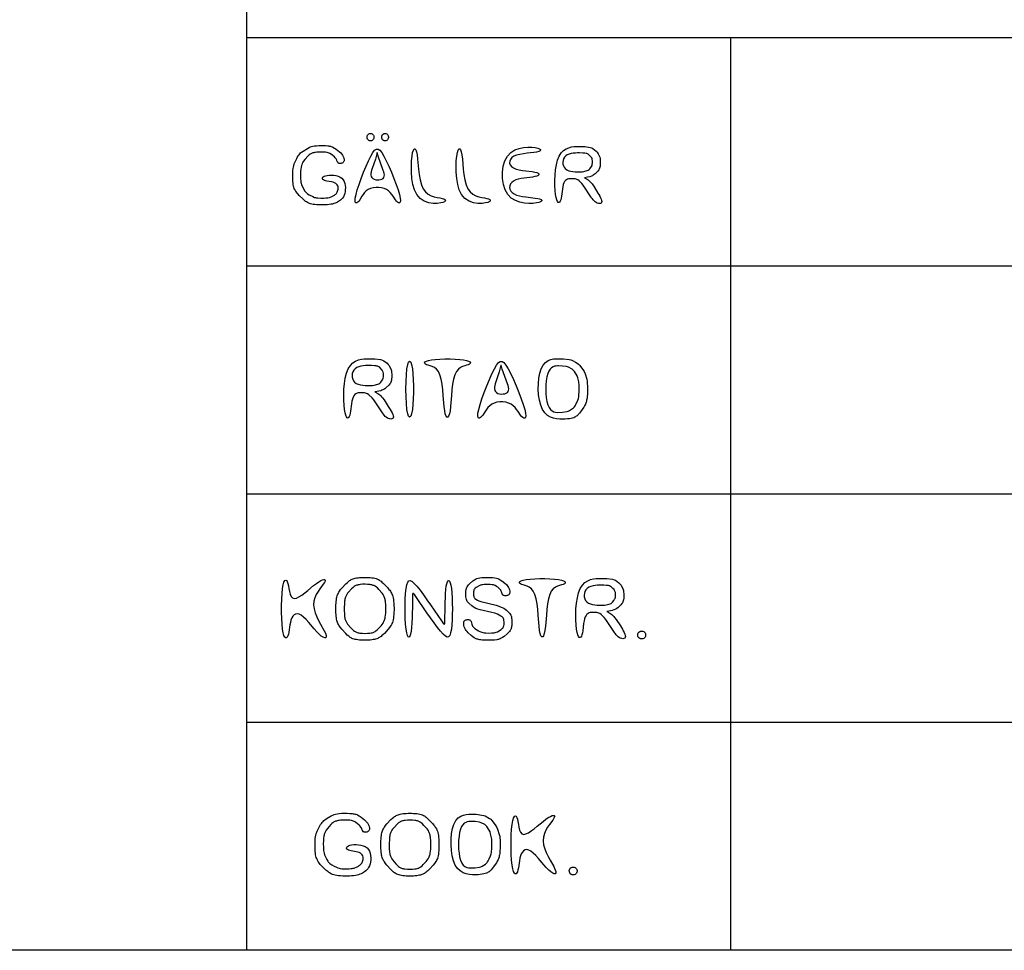
# Model space of a CAD drawing. Extents: x -86 to 736, y -472 to 102.
# Drawn here: x 353 to 389, y -472 to -437 of the extents above; entities that cross this region are included whole.
import ezdxf

# ---------------------------------------------------------------- set-up
doc = ezdxf.new("R2010")
doc.units = 0
doc.header["$LTSCALE"] = 50

msp = doc.modelspace()

# ---------------------------------------------------------------- linework, layer by layer
for points in [[(361.171, -403.858), (361.171, -471.858)], [(470.371, -437.858), (361.171, -437.858)], [(379.217, -437.858), (379.217, -471.858)], [(470.371, -446.358), (361.171, -446.358)], [(470.371, -454.858), (361.171, -454.858)], [(361.171, -463.358), (735.572, -463.358)], [(735.572, -471.858), (-85.59, -471.858)]]:
    msp.add_lwpolyline(points)
for points in [[(365.862, -441.678), (365.831, -441.69), (365.798, -441.694), (365.764, -441.69), (365.733, -441.678), (365.707, -441.657), (365.689, -441.628), (365.677, -441.594), (365.674, -441.556), (365.677, -441.519), (365.689, -441.485), (365.707, -441.456), (365.733, -441.435), (365.764, -441.423), (365.798, -441.419), (365.831, -441.423), (365.862, -441.435), (365.888, -441.456), (365.905, -441.481), (365.916, -441.509), (365.921, -441.54), (365.921, -441.573), (365.916, -441.604), (365.905, -441.632), (365.888, -441.657)], [(366.404, -441.678), (366.374, -441.69), (366.34, -441.694), (366.307, -441.69), (366.276, -441.678), (366.25, -441.657), (366.232, -441.628), (366.22, -441.594), (366.217, -441.556), (366.22, -441.519), (366.232, -441.485), (366.25, -441.456), (366.276, -441.435), (366.307, -441.423), (366.34, -441.419), (366.374, -441.423), (366.404, -441.435), (366.43, -441.456), (366.447, -441.481), (366.458, -441.509), (366.463, -441.54), (366.463, -441.573), (366.458, -441.604), (366.447, -441.632), (366.43, -441.657)], [(364.813, -443.721), (364.786, -443.778), (364.755, -443.826), (364.721, -443.867), (364.684, -443.901), (364.645, -443.93), (364.605, -443.955), (364.564, -443.978), (364.522, -443.999), (364.477, -444.017), (364.429, -444.033), (364.376, -444.047), (364.319, -444.058), (364.254, -444.067), (364.184, -444.074), (364.108, -444.079), (364.029, -444.081), (363.949, -444.081), (363.871, -444.079), (363.796, -444.075), (363.727, -444.069), (363.666, -444.061), (363.611, -444.051), (363.562, -444.039), (363.519, -444.024), (363.479, -444.008), (363.443, -443.99), (363.409, -443.969), (363.376, -443.947), (363.344, -443.922), (363.284, -443.87), (363.139, -443.727), (363.084, -443.668), (363.058, -443.638), (363.034, -443.606), (363.011, -443.573), (362.991, -443.539), (362.972, -443.503), (362.956, -443.464), (362.941, -443.423), (362.929, -443.377), (362.919, -443.327), (362.911, -443.273), (362.904, -443.213), (362.9, -443.149), (362.896, -443.018), (362.898, -442.894), (362.904, -442.796), (362.911, -442.725), (362.922, -442.667), (362.934, -442.617), (362.958, -442.549), (363.049, -442.351), (363.082, -442.288), (363.106, -442.248), (363.133, -442.21), (363.162, -442.175), (363.194, -442.143), (363.228, -442.112), (363.283, -442.071), (363.443, -441.974), (363.505, -441.941), (363.549, -441.921), (363.595, -441.905), (363.648, -441.891), (363.71, -441.881), (363.786, -441.873), (363.876, -441.869), (364.026, -441.868), (364.122, -441.871), (364.206, -441.878), (364.242, -441.883), (364.275, -441.889), (364.306, -441.896), (364.335, -441.905), (364.364, -441.916), (364.393, -441.93), (364.454, -441.963), (364.518, -442.004), (364.582, -442.05), (364.64, -442.098), (364.689, -442.144), (364.727, -442.188), (364.756, -442.231), (364.779, -442.275), (364.798, -442.321), (364.806, -442.345), (364.811, -442.369), (364.815, -442.393), (364.816, -442.416), (364.814, -442.438), (364.807, -442.459), (364.797, -442.478), (364.782, -442.494), (364.763, -442.508), (364.742, -442.52), (364.718, -442.529), (364.695, -442.535), (364.671, -442.539), (364.649, -442.538), (364.629, -442.535), (364.612, -442.528), (364.598, -442.518), (364.586, -442.506), (364.577, -442.492), (364.561, -442.459), (364.54, -442.408), (364.515, -442.362), (364.486, -442.321), (364.453, -442.286), (364.338, -442.196), (364.283, -442.161), (364.253, -442.147), (364.219, -442.135), (364.177, -442.125), (364.123, -442.118), (364.053, -442.113), (363.969, -442.111), (363.879, -442.112), (363.792, -442.117), (363.751, -442.121), (363.714, -442.127), (363.68, -442.134), (363.65, -442.142), (363.621, -442.151), (363.595, -442.162), (363.572, -442.173), (363.549, -442.186), (363.508, -442.216), (363.471, -442.25), (363.353, -442.385), (363.306, -442.446), (363.278, -442.489), (363.253, -442.535), (363.232, -442.586), (363.224, -442.613), (363.209, -442.676), (363.199, -442.751), (363.193, -442.839), (363.19, -442.981), (363.193, -443.11), (363.198, -443.178), (363.205, -443.231), (363.214, -443.275), (363.231, -443.33), (363.308, -443.492), (363.343, -443.552), (363.374, -443.593), (363.409, -443.63), (363.448, -443.662), (363.506, -443.699), (363.647, -443.772), (363.712, -443.798), (363.748, -443.808), (363.789, -443.816), (363.84, -443.822), (363.94, -443.827), (364.058, -443.827), (364.138, -443.822), (364.21, -443.812), (364.274, -443.798), (364.331, -443.78), (364.383, -443.757), (364.434, -443.729), (364.458, -443.713), (364.481, -443.695), (364.504, -443.675), (364.524, -443.653), (364.543, -443.627), (364.559, -443.599), (364.572, -443.566), (364.583, -443.531), (364.589, -443.492), (364.591, -443.452), (364.587, -443.412), (364.577, -443.373), (364.559, -443.337), (364.534, -443.304), (364.499, -443.276), (364.455, -443.254), (364.403, -443.237), (364.347, -443.224), (364.173, -443.193), (364.121, -443.181), (364.077, -443.167), (364.043, -443.149), (364.019, -443.129), (364.006, -443.106), (364.004, -443.082), (364.014, -443.058), (364.037, -443.035), (364.073, -443.014), (364.123, -442.996), (364.186, -442.983), (364.26, -442.974), (364.341, -442.971), (364.426, -442.976), (364.51, -442.988), (364.591, -443.01), (364.665, -443.043), (364.728, -443.086), (364.778, -443.142), (364.815, -443.207), (364.84, -443.279), (364.855, -443.356), (364.861, -443.435), (364.858, -443.512), (364.849, -443.586), (364.835, -443.654)], [(371.854, -444.022), (371.702, -444.026), (371.535, -444.013), (371.363, -443.979), (371.197, -443.918), (371.044, -443.824), (370.915, -443.692), (370.816, -443.518), (370.751, -443.314), (370.717, -443.09), (370.717, -442.861), (370.748, -442.638), (370.811, -442.433), (370.906, -442.26), (371.031, -442.127), (371.179, -442.033), (371.341, -441.972), (371.507, -441.938), (371.669, -441.926), (371.817, -441.93), (371.942, -441.944), (372.037, -441.965), (372.102, -441.989), (372.136, -442.016), (372.141, -442.043), (372.118, -442.07), (372.067, -442.094), (371.989, -442.114), (371.887, -442.13), (371.634, -442.157), (371.498, -442.174), (371.366, -442.196), (371.245, -442.226), (371.143, -442.266), (371.065, -442.319), (371.013, -442.382), (370.986, -442.45), (370.985, -442.52), (371.008, -442.588), (371.056, -442.651), (371.129, -442.703), (371.225, -442.744), (371.338, -442.774), (371.462, -442.796), (371.589, -442.812), (371.825, -442.839), (371.921, -442.855), (371.994, -442.876), (372.042, -442.9), (372.067, -442.927), (372.067, -442.954), (372.042, -442.981), (371.994, -443.005), (371.921, -443.025), (371.838, -443.04), (371.525, -443.078), (371.414, -443.095), (371.308, -443.118), (371.212, -443.149), (371.129, -443.189), (371.064, -443.24), (371.018, -443.299), (370.991, -443.363), (370.983, -443.431), (370.995, -443.499), (371.027, -443.564), (371.079, -443.623), (371.151, -443.673), (371.243, -443.713), (371.35, -443.744), (371.468, -443.767), (371.591, -443.784), (371.939, -443.823), (372.031, -443.837), (372.103, -443.855), (372.154, -443.875), (372.183, -443.898), (372.19, -443.922), (372.174, -443.946), (372.135, -443.968), (372.072, -443.989), (371.984, -444.007)], [(374.415, -443.988), (374.397, -444.013), (374.369, -444.027), (374.334, -444.031), (374.294, -444.027), (374.252, -444.014), (374.21, -443.993), (374.17, -443.966), (374.134, -443.933), (374.1, -443.896), (374.068, -443.856), (374.038, -443.815), (373.727, -443.341), (373.671, -443.276), (373.577, -443.186), (373.529, -443.15), (373.424, -443.113), (373.372, -443.105), (373.256, -443.103), (373.22, -443.104), (373.181, -443.11), (373.142, -443.121), (373.103, -443.14), (373.066, -443.168), (373.032, -443.207), (373.003, -443.259), (372.981, -443.325), (372.963, -443.403), (372.949, -443.487), (372.916, -443.748), (372.903, -443.825), (372.888, -443.891), (372.868, -443.943), (372.845, -443.977), (372.819, -443.992), (372.793, -443.985), (372.766, -443.954), (372.741, -443.896), (372.718, -443.809), (372.698, -443.692), (372.683, -443.542), (372.673, -443.367), (372.672, -443.176), (372.679, -442.976), (372.697, -442.776), (372.727, -442.584), (372.771, -442.409), (372.831, -442.26), (372.906, -442.142), (372.994, -442.053), (373.091, -441.989), (373.193, -441.947), (373.296, -441.921), (373.396, -441.908), (373.488, -441.904), (373.79, -441.908), (373.982, -441.938), (374.044, -441.957), (374.091, -441.981), (374.208, -442.072), (374.251, -442.119), (374.285, -442.173), (374.341, -442.304), (374.354, -442.348), (374.362, -442.407), (374.365, -442.5), (374.362, -442.58), (374.357, -442.631), (374.349, -442.675), (374.338, -442.713), (374.324, -442.747), (374.306, -442.777), (374.275, -442.817), (374.173, -442.917), (374.132, -442.952), (374.102, -442.973), (374.069, -442.992), (374.033, -443.009), (373.974, -443.029), (373.887, -443.05), (373.778, -443.068), (373.771, -443.072), (373.771, -443.074), (373.871, -443.126), (373.906, -443.149), (373.941, -443.175), (373.975, -443.205), (374.008, -443.24), (374.057, -443.3), (374.131, -443.407), (374.278, -443.637), (374.313, -443.695), (374.346, -443.753), (374.375, -443.81), (374.399, -443.863), (374.415, -443.911), (374.421, -443.952)], [(366.904, -443.824), (366.912, -443.916), (366.902, -443.974), (366.879, -444.001), (366.846, -444.001), (366.807, -443.98), (366.766, -443.941), (366.726, -443.888), (366.64, -443.758), (366.592, -443.688), (366.536, -443.62), (366.471, -443.558), (366.395, -443.505), (366.307, -443.465), (366.21, -443.438), (366.107, -443.425), (366.003, -443.425), (365.9, -443.438), (365.803, -443.465), (365.716, -443.505), (365.642, -443.558), (365.578, -443.62), (365.524, -443.688), (365.478, -443.758), (365.397, -443.888), (365.359, -443.941), (365.32, -443.98), (365.284, -444.001), (365.253, -444.001), (365.232, -443.974), (365.223, -443.916), (365.23, -443.824), (365.257, -443.692), (365.305, -443.518), (365.371, -443.314), (365.451, -443.09), (365.539, -442.861), (365.631, -442.638), (365.722, -442.433), (365.807, -442.26), (365.883, -442.128), (365.952, -442.041), (366.016, -441.997), (366.08, -441.997), (366.145, -442.041), (366.216, -442.128), (366.295, -442.26), (366.384, -442.433), (366.48, -442.638), (366.577, -442.861), (366.671, -443.09), (366.755, -443.314), (366.825, -443.518), (366.876, -443.692)], [(366.296, -443.055), (366.312, -443.01), (366.314, -442.959), (366.307, -442.905), (366.292, -442.849), (366.274, -442.793), (366.083, -442.267), (366.043, -442.133), (366.042, -442.131), (366.04, -442.132), (365.982, -442.37), (365.856, -442.723), (365.838, -442.784), (365.823, -442.846), (365.815, -442.908), (365.815, -442.966), (365.825, -443.018), (365.848, -443.063), (365.886, -443.098), (365.935, -443.124), (365.992, -443.14), (366.053, -443.147), (366.114, -443.146), (366.173, -443.136), (366.224, -443.118), (366.266, -443.093)], [(368.289, -444.023), (368.136, -444.024), (367.97, -443.999), (367.804, -443.942), (367.651, -443.842), (367.522, -443.692), (367.439, -443.518), (367.381, -443.314), (367.344, -443.09), (367.325, -442.861), (367.321, -442.638), (367.329, -442.433), (367.346, -442.26), (367.369, -442.128), (367.396, -442.04), (367.425, -441.994), (367.456, -441.989), (367.485, -442.025), (367.512, -442.102), (367.535, -442.217), (367.553, -442.37), (367.588, -442.747), (367.612, -442.949), (367.646, -443.146), (367.694, -443.326), (367.759, -443.479), (367.845, -443.596), (367.945, -443.68), (368.056, -443.739), (368.169, -443.777), (368.279, -443.802), (368.38, -443.82), (368.465, -443.837), (368.53, -443.857), (368.572, -443.882), (368.591, -443.908), (368.586, -443.935), (368.556, -443.962), (368.5, -443.986), (368.418, -444.007)], [(369.958, -444.023), (369.804, -444.024), (369.639, -443.999), (369.473, -443.942), (369.319, -443.842), (369.191, -443.692), (369.108, -443.518), (369.05, -443.314), (369.012, -443.09), (368.993, -442.861), (368.989, -442.638), (368.997, -442.433), (369.014, -442.26), (369.037, -442.128), (369.064, -442.04), (369.094, -441.994), (369.124, -441.989), (369.154, -442.025), (369.181, -442.102), (369.204, -442.217), (369.222, -442.37), (369.256, -442.747), (369.281, -442.949), (369.315, -443.146), (369.362, -443.326), (369.428, -443.479), (369.513, -443.596), (369.614, -443.68), (369.724, -443.739), (369.837, -443.777), (369.948, -443.802), (370.048, -443.82), (370.134, -443.837), (370.199, -443.857), (370.241, -443.882), (370.26, -443.908), (370.255, -443.935), (370.225, -443.962), (370.169, -443.986), (370.086, -444.007)], [(373.116, -442.772), (373.186, -442.804), (373.263, -442.825), (373.343, -442.837), (373.422, -442.843), (373.497, -442.845), (373.689, -442.842), (373.748, -442.837), (373.877, -442.803), (373.915, -442.786), (373.948, -442.764), (373.977, -442.735), (374.038, -442.649), (374.056, -442.612), (374.065, -442.577), (374.071, -442.514), (374.07, -442.441), (374.064, -442.391), (374.058, -442.364), (374.044, -442.331), (374.025, -442.302), (373.939, -442.215), (373.909, -442.191), (373.887, -442.178), (373.86, -442.166), (373.842, -442.161), (373.791, -442.152), (373.711, -442.146), (373.591, -442.142), (373.518, -442.142), (373.439, -442.146), (373.358, -442.153), (373.279, -442.167), (373.203, -442.188), (373.134, -442.217), (373.075, -442.256), (373.029, -442.305), (372.996, -442.363), (372.976, -442.426), (372.968, -442.492), (372.972, -442.558), (372.989, -442.622), (373.017, -442.679), (373.057, -442.729)], [(366.644, -452.017), (366.625, -452.043), (366.595, -452.058), (366.558, -452.063), (366.515, -452.058), (366.471, -452.044), (366.426, -452.023), (366.385, -451.994), (366.346, -451.959), (366.31, -451.92), (366.276, -451.877), (366.245, -451.834), (365.924, -451.344), (365.858, -451.265), (365.739, -451.153), (365.69, -451.122), (365.58, -451.088), (365.524, -451.082), (365.417, -451.08), (365.379, -451.082), (365.338, -451.088), (365.296, -451.1), (365.255, -451.12), (365.215, -451.149), (365.18, -451.191), (365.149, -451.246), (365.125, -451.316), (365.107, -451.398), (365.092, -451.487), (365.057, -451.763), (365.043, -451.845), (365.027, -451.915), (365.006, -451.969), (364.981, -452.006), (364.954, -452.021), (364.926, -452.014), (364.898, -451.981), (364.872, -451.92), (364.847, -451.828), (364.826, -451.703), (364.81, -451.545), (364.8, -451.36), (364.798, -451.157), (364.806, -450.946), (364.825, -450.734), (364.857, -450.532), (364.904, -450.347), (364.967, -450.188), (365.046, -450.063), (365.14, -449.969), (365.243, -449.902), (365.35, -449.857), (365.459, -449.83), (365.565, -449.816), (365.662, -449.811), (365.955, -449.814), (366.174, -449.845), (366.241, -449.864), (366.291, -449.888), (366.416, -449.982), (366.456, -450.022), (366.489, -450.067), (366.562, -450.224), (366.576, -450.269), (366.584, -450.309), (366.59, -450.389), (366.589, -450.499), (366.586, -450.555), (366.579, -450.606), (366.569, -450.649), (366.555, -450.687), (366.538, -450.72), (366.518, -450.75), (366.482, -450.792), (366.374, -450.896), (366.328, -450.932), (366.295, -450.953), (366.259, -450.972), (366.219, -450.989), (366.177, -451.003), (366.107, -451.02), (365.969, -451.044), (365.962, -451.048), (365.962, -451.05), (366.068, -451.105), (366.105, -451.129), (366.141, -451.157), (366.177, -451.189), (366.213, -451.226), (366.248, -451.267), (366.301, -451.34), (366.461, -451.587), (366.535, -451.707), (366.57, -451.769), (366.601, -451.829), (366.626, -451.885), (366.643, -451.936), (366.65, -451.979)], [(367.329, -451.861), (367.295, -451.956), (367.257, -451.987), (367.22, -451.956), (367.186, -451.861), (367.157, -451.703), (367.136, -451.486), (367.123, -451.226), (367.119, -450.946), (367.123, -450.665), (367.136, -450.406), (367.157, -450.188), (367.186, -450.03), (367.22, -449.936), (367.257, -449.904), (367.295, -449.936), (367.329, -450.03), (367.358, -450.188), (367.377, -450.372), (367.389, -450.588), (367.395, -450.824), (367.395, -451.067), (367.389, -451.304), (367.377, -451.52), (367.358, -451.703)], [(369.381, -450.052), (369.309, -450.071), (369.231, -450.097), (369.15, -450.138), (369.072, -450.2), (369.001, -450.29), (368.94, -450.413), (368.893, -450.575), (368.859, -450.766), (368.834, -450.974), (368.815, -451.188), (368.783, -451.587), (368.764, -451.748), (368.74, -451.871), (368.711, -451.953), (368.68, -451.994), (368.647, -451.994), (368.616, -451.953), (368.587, -451.871), (368.563, -451.748), (368.544, -451.587), (368.512, -451.188), (368.493, -450.974), (368.468, -450.766), (368.434, -450.575), (368.388, -450.413), (368.328, -450.29), (368.257, -450.2), (368.179, -450.138), (368.1, -450.097), (368.022, -450.071), (367.951, -450.052), (367.891, -450.034), (367.846, -450.013), (367.819, -449.987), (367.814, -449.959), (367.833, -449.93), (367.879, -449.902), (367.956, -449.876), (368.067, -449.855), (368.212, -449.838), (368.383, -449.827), (368.571, -449.821), (368.763, -449.821), (368.95, -449.827), (369.122, -449.838), (369.267, -449.855), (369.377, -449.876), (369.454, -449.902), (369.501, -449.93), (369.52, -449.959), (369.514, -449.987), (369.487, -450.013), (369.441, -450.034)], [(371.576, -451.843), (371.584, -451.941), (371.573, -452.002), (371.549, -452.031), (371.514, -452.031), (371.473, -452.008), (371.43, -451.967), (371.387, -451.911), (371.297, -451.773), (371.245, -451.699), (371.186, -451.627), (371.117, -451.562), (371.037, -451.506), (370.944, -451.463), (370.841, -451.435), (370.732, -451.421), (370.622, -451.421), (370.513, -451.435), (370.411, -451.463), (370.318, -451.506), (370.24, -451.562), (370.173, -451.627), (370.116, -451.699), (370.066, -451.773), (369.981, -451.911), (369.94, -451.967), (369.899, -452.008), (369.861, -452.031), (369.829, -452.031), (369.806, -452.002), (369.796, -451.941), (369.804, -451.843), (369.832, -451.703), (369.883, -451.52), (369.953, -451.304), (370.037, -451.067), (370.131, -450.824), (370.228, -450.588), (370.325, -450.372), (370.415, -450.188), (370.495, -450.049), (370.568, -449.956), (370.636, -449.91), (370.703, -449.91), (370.772, -449.956), (370.847, -450.049), (370.931, -450.188), (371.026, -450.372), (371.127, -450.588), (371.23, -450.824), (371.329, -451.067), (371.418, -451.304), (371.492, -451.52), (371.546, -451.703)], [(372.237, -450.048), (372.325, -449.948), (372.422, -449.88), (372.523, -449.84), (372.622, -449.819), (372.715, -449.811), (372.987, -449.814), (373.205, -449.839), (373.26, -449.851), (373.304, -449.866), (373.356, -449.891), (373.443, -449.941), (373.506, -449.982), (373.553, -450.018), (373.589, -450.053), (373.712, -450.217), (373.757, -450.294), (373.794, -450.378), (373.857, -450.579), (373.872, -450.648), (373.879, -450.716), (373.885, -450.862), (373.885, -451.016), (373.882, -451.125), (373.874, -451.229), (373.869, -451.277), (373.862, -451.321), (373.854, -451.362), (373.844, -451.4), (373.834, -451.436), (373.822, -451.47), (373.809, -451.503), (373.779, -451.564), (373.745, -451.622), (373.629, -451.786), (373.588, -451.839), (373.544, -451.889), (373.521, -451.913), (373.497, -451.935), (373.47, -451.956), (373.442, -451.976), (373.411, -451.993), (373.374, -452.009), (373.331, -452.024), (373.279, -452.036), (373.218, -452.047), (373.146, -452.057), (373.06, -452.064), (372.961, -452.069), (372.852, -452.069), (372.736, -452.058), (372.618, -452.033), (372.502, -451.989), (372.393, -451.922), (372.294, -451.828), (372.21, -451.703), (372.143, -451.545), (372.096, -451.36), (372.066, -451.157), (372.053, -450.946), (372.057, -450.734), (372.076, -450.532), (372.112, -450.347), (372.162, -450.188)], [(365.269, -450.731), (365.343, -450.764), (365.425, -450.786), (365.509, -450.799), (365.593, -450.806), (365.671, -450.808), (365.875, -450.804), (365.937, -450.799), (366.074, -450.763), (366.114, -450.746), (366.15, -450.722), (366.18, -450.691), (366.244, -450.601), (366.26, -450.572), (366.271, -450.538), (366.278, -450.492), (366.28, -450.419), (366.277, -450.361), (366.269, -450.313), (366.261, -450.286), (366.251, -450.264), (366.23, -450.233), (366.14, -450.141), (366.108, -450.116), (366.085, -450.101), (366.056, -450.089), (366.037, -450.084), (366.014, -450.079), (365.945, -450.071), (365.84, -450.065), (365.771, -450.064), (365.694, -450.064), (365.611, -450.067), (365.525, -450.076), (365.441, -450.09), (365.36, -450.112), (365.288, -450.143), (365.225, -450.184), (365.177, -450.237), (365.142, -450.298), (365.12, -450.365), (365.112, -450.434), (365.116, -450.504), (365.134, -450.571), (365.164, -450.632), (365.206, -450.685)], [(370.932, -451.03), (370.948, -450.982), (370.951, -450.929), (370.943, -450.871), (370.928, -450.812), (370.908, -450.752), (370.706, -450.196), (370.665, -450.054), (370.663, -450.052), (370.661, -450.053), (370.599, -450.305), (370.466, -450.679), (370.447, -450.743), (370.432, -450.809), (370.423, -450.874), (370.423, -450.936), (370.434, -450.991), (370.458, -451.039), (370.498, -451.076), (370.55, -451.103), (370.61, -451.12), (370.675, -451.128), (370.74, -451.126), (370.802, -451.116), (370.856, -451.097), (370.9, -451.07)], [(372.454, -451.631), (372.51, -451.707), (372.572, -451.759), (372.636, -451.79), (372.7, -451.805), (372.76, -451.811), (372.956, -451.808), (373.118, -451.784), (373.163, -451.771), (373.219, -451.744), (373.333, -451.669), (373.366, -451.643), (373.397, -451.61), (373.426, -451.572), (373.458, -451.515), (373.524, -451.36), (373.547, -451.292), (373.56, -451.234), (373.569, -451.163), (373.576, -451.043), (373.574, -450.802), (373.559, -450.671), (373.528, -450.523), (373.503, -450.454), (373.401, -450.289), (373.358, -450.237), (373.318, -450.202), (373.179, -450.125), (373.11, -450.102), (372.953, -450.083), (372.808, -450.08), (372.763, -450.081), (372.712, -450.084), (372.658, -450.095), (372.602, -450.116), (372.547, -450.15), (372.494, -450.201), (372.447, -450.273), (372.406, -450.368), (372.374, -450.489), (372.352, -450.63), (372.338, -450.785), (372.334, -450.946), (372.338, -451.107), (372.352, -451.262), (372.375, -451.403), (372.407, -451.524)], [(364.145, -460.125), (364.148, -460.181), (364.129, -460.211), (364.09, -460.214), (364.034, -460.193), (363.964, -460.147), (363.883, -460.076), (363.793, -459.984), (363.698, -459.876), (363.498, -459.643), (363.4, -459.534), (363.305, -459.441), (363.217, -459.371), (363.137, -459.329), (363.065, -459.316), (363.003, -459.326), (362.948, -459.359), (362.902, -459.409), (362.863, -459.474), (362.832, -459.551), (362.809, -459.637), (362.792, -459.728), (362.753, -459.997), (362.738, -460.073), (362.72, -460.137), (362.695, -460.184), (362.667, -460.211), (362.635, -460.214), (362.603, -460.187), (362.572, -460.127), (362.543, -460.029), (362.519, -459.889), (362.5, -459.706), (362.488, -459.489), (362.482, -459.253), (362.482, -459.01), (362.488, -458.774), (362.5, -458.557), (362.519, -458.374), (362.543, -458.234), (362.572, -458.138), (362.603, -458.081), (362.635, -458.06), (362.667, -458.073), (362.695, -458.115), (362.72, -458.183), (362.739, -458.273), (362.756, -458.377), (362.775, -458.484), (362.801, -458.584), (362.837, -458.668), (362.888, -458.725), (362.958, -458.747), (363.037, -458.73), (363.13, -458.685), (363.233, -458.618), (363.344, -458.535), (363.457, -458.444), (363.678, -458.261), (363.779, -458.183), (363.87, -458.121), (363.947, -458.077), (364.011, -458.049), (364.06, -458.038), (364.092, -458.043), (364.107, -458.063), (364.104, -458.098), (364.08, -458.149), (364.036, -458.213), (363.911, -458.382), (363.842, -458.484), (363.778, -458.596), (363.725, -458.718), (363.69, -458.849), (363.678, -458.988), (363.695, -459.133), (363.736, -459.281), (363.794, -459.429), (363.862, -459.573), (363.936, -459.71), (364.069, -459.948), (364.116, -460.043)], [(365.908, -457.983), (365.962, -457.994), (366.01, -458.008), (366.053, -458.023), (366.092, -458.041), (366.128, -458.06), (366.162, -458.083), (366.195, -458.107), (366.226, -458.133), (366.287, -458.189), (366.432, -458.342), (366.487, -458.406), (366.513, -458.439), (366.537, -458.473), (366.56, -458.508), (366.581, -458.544), (366.599, -458.583), (366.616, -458.626), (366.63, -458.673), (366.643, -458.725), (366.653, -458.784), (366.661, -458.851), (366.668, -458.926), (366.672, -459.007), (366.674, -459.091), (366.674, -459.177), (366.672, -459.261), (366.668, -459.342), (366.661, -459.417), (366.653, -459.483), (366.643, -459.542), (366.63, -459.594), (366.616, -459.641), (366.599, -459.684), (366.58, -459.723), (366.559, -459.759), (366.536, -459.794), (366.512, -459.827), (366.458, -459.892), (366.314, -460.046), (366.255, -460.104), (366.224, -460.132), (366.192, -460.158), (366.16, -460.182), (366.13, -460.201), (366.099, -460.218), (366.066, -460.234), (366.03, -460.249), (365.99, -460.261), (365.947, -460.272), (365.899, -460.281), (365.845, -460.289), (365.786, -460.294), (365.722, -460.299), (365.655, -460.301), (365.587, -460.302), (365.519, -460.301), (365.452, -460.298), (365.388, -460.294), (365.329, -460.288), (365.275, -460.28), (365.226, -460.271), (365.183, -460.259), (365.143, -460.246), (365.107, -460.232), (365.073, -460.215), (365.042, -460.197), (365.013, -460.177), (364.984, -460.155), (364.93, -460.108), (364.878, -460.056), (364.729, -459.889), (364.682, -459.832), (364.639, -459.773), (364.62, -459.743), (364.602, -459.711), (364.585, -459.679), (364.57, -459.644), (364.557, -459.606), (364.545, -459.564), (364.535, -459.518), (364.527, -459.467), (364.52, -459.41), (364.514, -459.346), (364.51, -459.278), (364.508, -459.206), (364.508, -459.059), (364.51, -458.987), (364.514, -458.917), (364.52, -458.853), (364.527, -458.794), (364.536, -458.741), (364.546, -458.693), (364.558, -458.649), (364.571, -458.609), (364.586, -458.573), (364.603, -458.538), (364.621, -458.506), (364.64, -458.475), (364.684, -458.416), (364.731, -458.359), (364.883, -458.199), (364.935, -458.148), (364.99, -458.102), (365.018, -458.081), (365.048, -458.062), (365.079, -458.045), (365.112, -458.029), (365.148, -458.014), (365.188, -458.002), (365.232, -457.991), (365.28, -457.982), (365.333, -457.974), (365.393, -457.968), (365.456, -457.964), (365.523, -457.962), (365.591, -457.961), (365.659, -457.962), (365.725, -457.964), (365.789, -457.969), (365.848, -457.974)], [(368.786, -460.028), (368.752, -460.123), (368.709, -460.174), (368.655, -460.183), (368.588, -460.151), (368.506, -460.079), (368.408, -459.97), (368.293, -459.827), (368.166, -459.657), (368.033, -459.471), (367.901, -459.28), (367.49, -458.672), (367.436, -458.599), (367.401, -458.562), (367.379, -458.562), (367.367, -458.599), (367.363, -458.672), (367.36, -459.095), (367.357, -459.28), (367.352, -459.471), (367.343, -459.657), (367.331, -459.827), (367.313, -459.97), (367.29, -460.079), (367.263, -460.151), (367.233, -460.183), (367.203, -460.174), (367.173, -460.123), (367.146, -460.028), (367.123, -459.889), (367.105, -459.706), (367.094, -459.489), (367.088, -459.253), (367.088, -459.01), (367.095, -458.774), (367.108, -458.557), (367.126, -458.374), (367.152, -458.235), (367.185, -458.14), (367.228, -458.089), (367.282, -458.081), (367.349, -458.112), (367.431, -458.184), (367.529, -458.293), (367.644, -458.436), (367.77, -458.606), (367.903, -458.792), (368.036, -458.983), (368.439, -459.58), (368.488, -459.649), (368.524, -459.691), (368.548, -459.705), (368.563, -459.691), (368.571, -459.649), (368.574, -459.58), (368.578, -459.053), (368.582, -458.887), (368.588, -458.721), (368.596, -458.562), (368.608, -458.417), (368.624, -458.293), (368.644, -458.195), (368.667, -458.127), (368.693, -458.088), (368.719, -458.08), (368.746, -458.103), (368.772, -458.16), (368.795, -458.25), (368.815, -458.374), (368.831, -458.532), (368.842, -458.717), (368.848, -458.92), (368.85, -459.132), (368.848, -459.343), (368.84, -459.546), (368.828, -459.731), (368.811, -459.889)], [(370.738, -458.624), (370.724, -458.61), (370.713, -458.595), (370.706, -458.578), (370.686, -458.505), (370.673, -458.471), (370.653, -458.437), (370.624, -458.402), (370.586, -458.365), (370.541, -458.328), (370.494, -458.295), (370.449, -458.269), (370.427, -458.259), (370.405, -458.251), (370.381, -458.244), (370.329, -458.235), (370.263, -458.23), (370.147, -458.228), (370.037, -458.231), (369.98, -458.236), (369.935, -458.244), (369.899, -458.254), (369.852, -458.273), (369.739, -458.338), (369.702, -458.365), (369.682, -458.384), (369.667, -458.404), (369.655, -458.429), (369.646, -458.458), (369.64, -458.495), (369.637, -458.559), (369.639, -458.623), (369.644, -458.658), (369.65, -458.686), (369.66, -458.707), (369.671, -458.725), (369.693, -458.747), (369.786, -458.809), (369.834, -458.833), (369.915, -458.863), (370.478, -459.002), (370.711, -459.084), (370.767, -459.11), (370.819, -459.142), (370.867, -459.18), (370.974, -459.292), (371.003, -459.329), (371.028, -459.368), (371.041, -459.399), (371.052, -459.436), (371.06, -459.482), (371.065, -459.541), (371.068, -459.611), (371.067, -459.685), (371.061, -459.757), (371.057, -459.79), (371.052, -459.821), (371.045, -459.849), (371.037, -459.874), (371.028, -459.898), (371.018, -459.92), (371.006, -459.94), (370.979, -459.978), (370.948, -460.014), (370.894, -460.064), (370.778, -460.161), (370.717, -460.205), (370.674, -460.231), (370.626, -460.253), (370.6, -460.263), (370.571, -460.271), (370.539, -460.279), (370.503, -460.286), (370.417, -460.296), (370.311, -460.302), (370.193, -460.304), (370.074, -460.301), (369.964, -460.294), (369.916, -460.289), (369.873, -460.283), (369.833, -460.276), (369.798, -460.268), (369.766, -460.258), (369.736, -460.248), (369.709, -460.236), (369.659, -460.209), (369.614, -460.179), (369.551, -460.128), (369.434, -460.021), (369.398, -459.983), (369.365, -459.943), (369.337, -459.901), (369.314, -459.856), (369.295, -459.808), (369.281, -459.758), (369.276, -459.732), (369.272, -459.706), (369.271, -459.68), (369.272, -459.655), (369.276, -459.631), (369.283, -459.609), (369.294, -459.589), (369.309, -459.572), (369.328, -459.557), (369.351, -459.546), (369.376, -459.538), (369.403, -459.534), (369.429, -459.532), (369.455, -459.534), (369.479, -459.539), (369.499, -459.547), (369.516, -459.559), (369.529, -459.573), (369.539, -459.589), (369.547, -459.607), (369.573, -459.706), (369.587, -459.742), (369.605, -459.775), (369.626, -459.805), (369.651, -459.832), (369.693, -459.868), (369.82, -459.951), (369.87, -459.979), (369.905, -459.994), (369.943, -460.007), (369.987, -460.018), (370.039, -460.026), (370.101, -460.031), (370.21, -460.034), (370.317, -460.032), (370.403, -460.024), (370.447, -460.017), (370.484, -460.007), (370.53, -459.988), (370.663, -459.905), (370.71, -459.868), (370.729, -459.847), (370.745, -459.825), (370.758, -459.797), (370.768, -459.763), (370.775, -459.721), (370.778, -459.673), (370.778, -459.621), (370.774, -459.573), (370.768, -459.531), (370.757, -459.498), (370.744, -459.472), (370.727, -459.45), (370.706, -459.432), (370.658, -459.4), (370.531, -459.336), (370.437, -459.3), (370.315, -459.265), (369.884, -459.167), (369.8, -459.142), (369.726, -459.115), (369.662, -459.084), (369.625, -459.062), (369.576, -459.026), (369.463, -458.926), (369.426, -458.885), (369.405, -458.857), (369.387, -458.824), (369.373, -458.786), (369.363, -458.739), (369.355, -458.68), (369.352, -458.611), (369.352, -458.538), (369.357, -458.468), (369.366, -458.407), (369.372, -458.38), (369.379, -458.356), (369.388, -458.333), (369.397, -458.313), (369.42, -458.276), (369.446, -458.242), (369.493, -458.195), (369.617, -458.091), (369.674, -458.05), (369.714, -458.026), (369.759, -458.005), (369.81, -457.989), (369.873, -457.976), (369.951, -457.966), (370.045, -457.961), (370.149, -457.959), (370.254, -457.961), (370.349, -457.966), (370.428, -457.976), (370.493, -457.989), (370.546, -458.005), (370.593, -458.026), (370.636, -458.049), (370.697, -458.09), (370.811, -458.179), (370.865, -458.226), (370.896, -458.261), (370.923, -458.298), (370.946, -458.338), (370.964, -458.382), (370.978, -458.429), (370.986, -458.478), (370.988, -458.503), (370.987, -458.526), (370.983, -458.549), (370.975, -458.57), (370.964, -458.59), (370.949, -458.606), (370.93, -458.62), (370.907, -458.63), (370.881, -458.638), (370.854, -458.643), (370.827, -458.645), (370.801, -458.644), (370.777, -458.64), (370.757, -458.634)], [(372.918, -458.238), (372.846, -458.257), (372.768, -458.283), (372.688, -458.324), (372.61, -458.386), (372.538, -458.475), (372.477, -458.599), (372.431, -458.761), (372.397, -458.951), (372.372, -459.159), (372.353, -459.374), (372.321, -459.773), (372.302, -459.934), (372.277, -460.057), (372.249, -460.138), (372.217, -460.179), (372.185, -460.179), (372.153, -460.138), (372.125, -460.057), (372.1, -459.934), (372.081, -459.773), (372.05, -459.374), (372.031, -459.159), (372.006, -458.951), (371.972, -458.761), (371.926, -458.599), (371.866, -458.475), (371.795, -458.386), (371.717, -458.324), (371.637, -458.283), (371.56, -458.257), (371.489, -458.238), (371.429, -458.22), (371.384, -458.198), (371.357, -458.173), (371.351, -458.145), (371.37, -458.116), (371.417, -458.088), (371.494, -458.062), (371.604, -458.04), (371.75, -458.024), (371.921, -458.013), (372.108, -458.007), (372.3, -458.007), (372.488, -458.013), (372.659, -458.024), (372.804, -458.04), (372.915, -458.062), (372.992, -458.088), (373.038, -458.116), (373.057, -458.145), (373.051, -458.173), (373.024, -458.198), (372.979, -458.22)], [(375.296, -460.203), (375.277, -460.229), (375.247, -460.244), (375.209, -460.249), (375.167, -460.244), (375.122, -460.23), (375.078, -460.208), (375.036, -460.179), (374.998, -460.144), (374.962, -460.105), (374.928, -460.063), (374.897, -460.019), (374.576, -459.529), (374.51, -459.45), (374.391, -459.338), (374.342, -459.307), (374.231, -459.274), (374.175, -459.268), (374.069, -459.266), (374.03, -459.268), (373.99, -459.274), (373.948, -459.286), (373.906, -459.306), (373.867, -459.335), (373.832, -459.377), (373.801, -459.432), (373.777, -459.502), (373.759, -459.583), (373.744, -459.673), (373.709, -459.949), (373.695, -460.031), (373.679, -460.101), (373.658, -460.155), (373.633, -460.191), (373.606, -460.207), (373.578, -460.2), (373.55, -460.167), (373.523, -460.105), (373.499, -460.014), (373.478, -459.889), (373.462, -459.731), (373.452, -459.546), (373.45, -459.343), (373.458, -459.132), (373.477, -458.92), (373.509, -458.717), (373.556, -458.532), (373.619, -458.374), (373.698, -458.249), (373.792, -458.155), (373.894, -458.088), (374.002, -458.043), (374.111, -458.016), (374.216, -458.002), (374.314, -457.997), (374.607, -458), (374.815, -458.028), (374.882, -458.046), (374.933, -458.068), (375.06, -458.161), (375.108, -458.208), (375.141, -458.253), (375.214, -458.41), (375.228, -458.455), (375.235, -458.495), (375.241, -458.575), (375.241, -458.685), (375.237, -458.741), (375.231, -458.791), (375.221, -458.835), (375.207, -458.872), (375.19, -458.905), (375.17, -458.936), (375.134, -458.978), (375.026, -459.082), (374.98, -459.118), (374.947, -459.139), (374.91, -459.158), (374.871, -459.174), (374.806, -459.195), (374.621, -459.229), (374.614, -459.233), (374.614, -459.235), (374.72, -459.291), (374.757, -459.315), (374.793, -459.343), (374.829, -459.375), (374.865, -459.412), (374.899, -459.453), (374.953, -459.526), (375.113, -459.772), (375.187, -459.893), (375.222, -459.954), (375.253, -460.014), (375.278, -460.071), (375.295, -460.122), (375.302, -460.165)], [(365.819, -460.029), (365.857, -460.021), (365.892, -460.011), (365.922, -460), (365.95, -459.987), (365.976, -459.972), (366, -459.955), (366.045, -459.918), (366.088, -459.876), (366.191, -459.761), (366.23, -459.713), (366.266, -459.662), (366.282, -459.635), (366.296, -459.607), (366.31, -459.578), (366.321, -459.547), (366.332, -459.515), (366.34, -459.482), (366.348, -459.447), (366.358, -459.374), (366.364, -459.296), (366.366, -459.05), (366.364, -458.968), (366.359, -458.888), (366.354, -458.85), (366.348, -458.814), (366.341, -458.779), (366.332, -458.745), (366.322, -458.712), (366.31, -458.681), (366.296, -458.651), (366.281, -458.623), (366.265, -458.596), (366.229, -458.546), (366.11, -458.413), (366.054, -458.356), (366.015, -458.322), (365.974, -458.292), (365.952, -458.279), (365.928, -458.268), (365.903, -458.257), (365.875, -458.248), (365.845, -458.24), (365.811, -458.233), (365.773, -458.227), (365.687, -458.22), (365.593, -458.217), (365.499, -458.219), (365.412, -458.227), (365.374, -458.232), (365.34, -458.239), (365.309, -458.247), (365.281, -458.256), (365.256, -458.267), (365.232, -458.278), (365.188, -458.305), (365.148, -458.337), (365.09, -458.39), (364.98, -458.507), (364.946, -458.549), (364.915, -458.594), (364.9, -458.618), (364.887, -458.643), (364.875, -458.67), (364.864, -458.7), (364.854, -458.732), (364.846, -458.768), (364.838, -458.808), (364.832, -458.852), (364.823, -458.955), (364.818, -459.074), (364.818, -459.197), (364.823, -459.314), (364.827, -459.367), (364.832, -459.414), (364.838, -459.456), (364.845, -459.493), (364.853, -459.527), (364.863, -459.557), (364.874, -459.585), (364.885, -459.61), (364.912, -459.657), (364.943, -459.701), (365.066, -459.845), (365.122, -459.903), (365.161, -459.938), (365.202, -459.969), (365.224, -459.982), (365.248, -459.994), (365.274, -460.005), (365.302, -460.015), (365.333, -460.023), (365.367, -460.03), (365.406, -460.036), (365.494, -460.043), (365.59, -460.046), (365.687, -460.043), (365.775, -460.036)], [(373.921, -458.917), (373.995, -458.95), (374.076, -458.972), (374.161, -458.985), (374.245, -458.992), (374.323, -458.994), (374.527, -458.99), (374.589, -458.984), (374.726, -458.949), (374.766, -458.931), (374.794, -458.912), (374.825, -458.882), (374.87, -458.824), (374.899, -458.778), (374.913, -458.751), (374.922, -458.724), (374.928, -458.695), (374.932, -458.638), (374.931, -458.571), (374.927, -458.53), (374.921, -458.498), (374.911, -458.471), (374.897, -458.444), (374.877, -458.416), (374.835, -458.37), (374.784, -458.325), (374.749, -458.299), (374.732, -458.289), (374.714, -458.28), (374.692, -458.272), (374.667, -458.266), (374.636, -458.261), (374.597, -458.257), (374.492, -458.251), (374.423, -458.249), (374.346, -458.249), (374.262, -458.253), (374.177, -458.261), (374.093, -458.276), (374.012, -458.298), (373.939, -458.329), (373.877, -458.37), (373.829, -458.422), (373.793, -458.483), (373.772, -458.55), (373.763, -458.62), (373.768, -458.69), (373.786, -458.757), (373.816, -458.818), (373.858, -458.87)], [(375.983, -460.237), (375.947, -460.25), (375.908, -460.255), (375.868, -460.25), (375.832, -460.237), (375.802, -460.215), (375.78, -460.184), (375.766, -460.148), (375.762, -460.109), (375.766, -460.07), (375.78, -460.033), (375.802, -460.003), (375.832, -459.981), (375.868, -459.968), (375.908, -459.963), (375.947, -459.968), (375.983, -459.981), (376.014, -460.003), (376.033, -460.029), (376.046, -460.059), (376.053, -460.092), (376.053, -460.126), (376.046, -460.159), (376.033, -460.189), (376.014, -460.215)], [(365.757, -468.711), (365.729, -468.772), (365.696, -468.822), (365.66, -468.865), (365.621, -468.901), (365.579, -468.932), (365.537, -468.959), (365.494, -468.983), (365.449, -469.005), (365.402, -469.024), (365.351, -469.041), (365.295, -469.056), (365.234, -469.068), (365.166, -469.077), (365.091, -469.085), (365.011, -469.09), (364.927, -469.092), (364.843, -469.092), (364.76, -469.09), (364.681, -469.086), (364.608, -469.08), (364.543, -469.071), (364.485, -469.06), (364.434, -469.047), (364.387, -469.032), (364.345, -469.015), (364.307, -468.995), (364.271, -468.974), (364.236, -468.95), (364.203, -468.924), (364.138, -468.869), (363.986, -468.718), (363.927, -468.655), (363.9, -468.623), (363.874, -468.589), (363.85, -468.555), (363.829, -468.519), (363.809, -468.48), (363.792, -468.439), (363.776, -468.395), (363.763, -468.347), (363.753, -468.294), (363.744, -468.236), (363.737, -468.173), (363.733, -468.106), (363.73, -468.037), (363.729, -467.9), (363.733, -467.778), (363.74, -467.692), (363.75, -467.624), (363.762, -467.568), (363.777, -467.519), (363.814, -467.424), (363.901, -467.239), (363.938, -467.173), (363.965, -467.132), (363.994, -467.094), (364.027, -467.058), (364.061, -467.024), (364.099, -466.994), (364.18, -466.938), (364.329, -466.85), (364.396, -466.816), (364.443, -466.797), (364.495, -466.782), (364.555, -466.769), (364.628, -466.759), (364.716, -466.753), (364.818, -466.75), (364.925, -466.75), (365.026, -466.754), (365.115, -466.761), (365.153, -466.766), (365.188, -466.772), (365.22, -466.78), (365.252, -466.79), (365.282, -466.801), (365.313, -466.815), (365.377, -466.85), (365.445, -466.894), (365.512, -466.943), (365.574, -466.993), (365.626, -467.042), (365.647, -467.066), (365.666, -467.089), (365.683, -467.112), (365.71, -467.157), (365.732, -467.205), (365.749, -467.255), (365.755, -467.281), (365.759, -467.306), (365.76, -467.33), (365.758, -467.353), (365.751, -467.375), (365.74, -467.395), (365.724, -467.413), (365.704, -467.428), (365.682, -467.44), (365.657, -467.45), (365.632, -467.456), (365.607, -467.46), (365.583, -467.46), (365.562, -467.456), (365.544, -467.449), (365.529, -467.438), (365.517, -467.425), (365.507, -467.41), (365.491, -467.376), (365.469, -467.322), (365.442, -467.273), (365.411, -467.23), (365.376, -467.192), (365.255, -467.097), (365.211, -467.069), (365.165, -467.045), (365.129, -467.032), (365.084, -467.022), (365.027, -467.014), (364.953, -467.009), (364.864, -467.007), (364.769, -467.008), (364.676, -467.014), (364.634, -467.018), (364.594, -467.024), (364.559, -467.031), (364.526, -467.04), (364.496, -467.05), (364.469, -467.061), (364.443, -467.073), (364.42, -467.087), (364.398, -467.102), (364.356, -467.136), (364.318, -467.174), (364.195, -467.319), (364.147, -467.385), (364.119, -467.432), (364.095, -467.482), (364.084, -467.51), (364.075, -467.539), (364.067, -467.571), (364.06, -467.605), (364.049, -467.685), (364.042, -467.778), (364.039, -467.878), (364.041, -468.023), (364.048, -468.136), (364.055, -468.193), (364.065, -468.239), (364.083, -468.297), (364.164, -468.469), (364.202, -468.532), (364.223, -468.562), (364.247, -468.59), (364.276, -468.618), (364.313, -468.646), (364.359, -468.676), (364.441, -468.722), (364.526, -468.763), (364.577, -468.785), (364.624, -468.8), (364.672, -468.811), (364.727, -468.818), (364.833, -468.824), (364.915, -468.824), (365.001, -468.821), (365.082, -468.813), (365.119, -468.808), (365.154, -468.801), (365.187, -468.793), (365.217, -468.784), (365.275, -468.762), (365.329, -468.735), (365.356, -468.72), (365.381, -468.703), (365.406, -468.684), (365.429, -468.663), (365.451, -468.639), (365.471, -468.612), (365.488, -468.582), (365.502, -468.548), (365.513, -468.51), (365.52, -468.469), (365.522, -468.427), (365.518, -468.384), (365.507, -468.343), (365.489, -468.305), (365.461, -468.27), (365.425, -468.241), (365.378, -468.217), (365.323, -468.199), (365.264, -468.185), (365.079, -468.152), (365.025, -468.14), (364.978, -468.125), (364.942, -468.106), (364.916, -468.084), (364.903, -468.06), (364.901, -468.035), (364.912, -468.01), (364.936, -467.986), (364.974, -467.963), (365.027, -467.945), (365.094, -467.93), (365.172, -467.921), (365.258, -467.918), (365.347, -467.923), (365.437, -467.936), (365.523, -467.959), (365.601, -467.993), (365.668, -468.04), (365.72, -468.098), (365.76, -468.167), (365.786, -468.244), (365.802, -468.325), (365.808, -468.408), (365.805, -468.49), (365.796, -468.568), (365.78, -468.64)], [(367.585, -466.774), (367.639, -466.785), (367.687, -466.798), (367.73, -466.814), (367.769, -466.831), (367.805, -466.851), (367.839, -466.873), (367.872, -466.897), (367.903, -466.923), (367.964, -466.98), (368.109, -467.133), (368.164, -467.197), (368.19, -467.229), (368.214, -467.263), (368.237, -467.298), (368.258, -467.335), (368.276, -467.374), (368.293, -467.417), (368.307, -467.464), (368.32, -467.516), (368.33, -467.575), (368.338, -467.642), (368.345, -467.717), (368.349, -467.797), (368.351, -467.882), (368.351, -467.967), (368.349, -468.052), (368.345, -468.133), (368.338, -468.207), (368.33, -468.274), (368.32, -468.333), (368.307, -468.385), (368.292, -468.432), (368.276, -468.474), (368.257, -468.513), (368.236, -468.55), (368.213, -468.585), (368.189, -468.618), (368.135, -468.683), (367.991, -468.837), (367.932, -468.895), (367.901, -468.922), (367.869, -468.948), (367.837, -468.972), (367.807, -468.992), (367.776, -469.009), (367.743, -469.025), (367.707, -469.039), (367.667, -469.052), (367.624, -469.063), (367.576, -469.072), (367.522, -469.079), (367.463, -469.085), (367.399, -469.089), (367.332, -469.092), (367.264, -469.093), (367.196, -469.092), (367.129, -469.089), (367.065, -469.085), (367.006, -469.079), (366.952, -469.071), (366.903, -469.061), (366.86, -469.05), (366.82, -469.037), (366.784, -469.022), (366.75, -469.006), (366.719, -468.988), (366.69, -468.968), (366.661, -468.946), (366.607, -468.898), (366.555, -468.846), (366.406, -468.68), (366.359, -468.623), (366.316, -468.564), (366.297, -468.533), (366.279, -468.502), (366.262, -468.469), (366.247, -468.434), (366.234, -468.396), (366.222, -468.355), (366.212, -468.309), (366.204, -468.257), (366.197, -468.2), (366.191, -468.137), (366.187, -468.069), (366.185, -467.997), (366.185, -467.85), (366.187, -467.778), (366.191, -467.708), (366.197, -467.644), (366.204, -467.585), (366.212, -467.532), (366.223, -467.484), (366.235, -467.44), (366.248, -467.4), (366.263, -467.363), (366.28, -467.329), (366.298, -467.296), (366.318, -467.265), (366.361, -467.206), (366.408, -467.15), (366.559, -466.989), (366.612, -466.939), (366.667, -466.893), (366.695, -466.872), (366.725, -466.853), (366.756, -466.835), (366.789, -466.819), (366.825, -466.805), (366.865, -466.793), (366.908, -466.782), (366.957, -466.773), (367.01, -466.765), (367.069, -466.759), (367.133, -466.755), (367.2, -466.753), (367.268, -466.752), (367.336, -466.753), (367.402, -466.755), (367.466, -466.759), (367.525, -466.765)], [(368.983, -467.024), (369.071, -466.924), (369.168, -466.857), (369.269, -466.816), (369.368, -466.795), (369.461, -466.788), (369.733, -466.79), (369.951, -466.816), (370.02, -466.832), (370.074, -466.852), (370.23, -466.941), (370.279, -466.976), (370.325, -467.018), (370.45, -467.181), (370.496, -467.257), (370.534, -467.34), (370.599, -467.539), (370.615, -467.606), (370.623, -467.667), (370.629, -467.756), (370.632, -467.938), (370.63, -468.047), (370.625, -468.155), (370.615, -468.253), (370.608, -468.297), (370.6, -468.338), (370.591, -468.376), (370.58, -468.412), (370.568, -468.446), (370.555, -468.479), (370.525, -468.54), (370.491, -468.598), (370.375, -468.762), (370.334, -468.815), (370.291, -468.865), (370.268, -468.889), (370.243, -468.912), (370.217, -468.933), (370.189, -468.952), (370.157, -468.97), (370.12, -468.986), (370.077, -469), (370.026, -469.013), (369.965, -469.024), (369.892, -469.033), (369.807, -469.041), (369.707, -469.046), (369.598, -469.045), (369.482, -469.034), (369.364, -469.009), (369.248, -468.965), (369.139, -468.899), (369.04, -468.805), (368.956, -468.68), (368.89, -468.522), (368.842, -468.337), (368.812, -468.134), (368.799, -467.922), (368.803, -467.711), (368.823, -467.508), (368.858, -467.323), (368.908, -467.165)], [(372.702, -468.916), (372.705, -468.972), (372.686, -469.002), (372.647, -469.005), (372.591, -468.984), (372.521, -468.938), (372.44, -468.867), (372.35, -468.775), (372.255, -468.667), (372.055, -468.434), (371.957, -468.325), (371.862, -468.232), (371.774, -468.162), (371.694, -468.12), (371.622, -468.107), (371.56, -468.117), (371.505, -468.149), (371.459, -468.2), (371.42, -468.265), (371.389, -468.342), (371.366, -468.428), (371.348, -468.519), (371.31, -468.788), (371.295, -468.864), (371.277, -468.928), (371.252, -468.975), (371.224, -469.002), (371.192, -469.004), (371.16, -468.978), (371.129, -468.918), (371.1, -468.82), (371.076, -468.68), (371.058, -468.497), (371.045, -468.28), (371.039, -468.044), (371.039, -467.801), (371.045, -467.564), (371.058, -467.348), (371.076, -467.165), (371.1, -467.025), (371.129, -466.928), (371.16, -466.871), (371.192, -466.851), (371.224, -466.863), (371.252, -466.905), (371.277, -466.974), (371.296, -467.064), (371.313, -467.168), (371.332, -467.274), (371.358, -467.375), (371.394, -467.458), (371.445, -467.516), (371.515, -467.537), (371.594, -467.521), (371.687, -467.476), (371.79, -467.408), (371.9, -467.326), (372.014, -467.235), (372.235, -467.052), (372.336, -466.974), (372.427, -466.912), (372.504, -466.867), (372.568, -466.84), (372.617, -466.829), (372.649, -466.833), (372.664, -466.854), (372.66, -466.889), (372.637, -466.939), (372.593, -467.004), (372.468, -467.172), (372.399, -467.274), (372.335, -467.387), (372.282, -467.509), (372.247, -467.64), (372.235, -467.779), (372.252, -467.923), (372.293, -468.072), (372.351, -468.219), (372.419, -468.364), (372.493, -468.501), (372.626, -468.739), (372.673, -468.833)], [(367.495, -468.82), (367.534, -468.812), (367.569, -468.802), (367.599, -468.791), (367.627, -468.778), (367.653, -468.763), (367.677, -468.746), (367.723, -468.709), (367.765, -468.666), (367.868, -468.552), (367.907, -468.504), (367.943, -468.453), (367.959, -468.426), (367.973, -468.398), (367.986, -468.369), (367.998, -468.338), (368.008, -468.306), (368.017, -468.273), (368.025, -468.238), (368.035, -468.165), (368.041, -468.087), (368.043, -467.841), (368.041, -467.758), (368.036, -467.679), (368.031, -467.641), (368.025, -467.604), (368.018, -467.569), (368.009, -467.535), (367.999, -467.503), (367.987, -467.472), (367.973, -467.442), (367.958, -467.414), (367.942, -467.387), (367.905, -467.336), (367.787, -467.204), (367.731, -467.147), (367.692, -467.113), (367.651, -467.083), (367.629, -467.07), (367.605, -467.058), (367.58, -467.048), (367.552, -467.038), (367.521, -467.03), (367.488, -467.023), (367.45, -467.018), (367.364, -467.01), (367.27, -467.008), (367.175, -467.01), (367.089, -467.017), (367.051, -467.023), (367.017, -467.03), (366.986, -467.038), (366.958, -467.047), (366.932, -467.057), (366.909, -467.069), (366.886, -467.082), (366.844, -467.111), (366.805, -467.144), (366.675, -467.278), (366.623, -467.34), (366.592, -467.384), (366.577, -467.409), (366.564, -467.434), (366.552, -467.461), (366.541, -467.491), (366.531, -467.523), (366.523, -467.559), (366.515, -467.599), (366.509, -467.643), (366.5, -467.746), (366.495, -467.865), (366.495, -467.988), (366.499, -468.105), (366.503, -468.158), (366.509, -468.205), (366.515, -468.247), (366.522, -468.284), (366.53, -468.318), (366.54, -468.348), (366.551, -468.375), (366.563, -468.401), (366.589, -468.448), (366.62, -468.492), (366.743, -468.636), (366.798, -468.694), (366.837, -468.729), (366.879, -468.76), (366.901, -468.773), (366.925, -468.785), (366.95, -468.796), (366.979, -468.806), (367.01, -468.814), (367.044, -468.821), (367.083, -468.827), (367.171, -468.834), (367.267, -468.837), (367.364, -468.834), (367.452, -468.827)], [(369.2, -468.607), (369.257, -468.684), (369.318, -468.735), (369.383, -468.766), (369.446, -468.782), (369.506, -468.787), (369.702, -468.784), (369.864, -468.76), (369.909, -468.747), (369.965, -468.721), (370.079, -468.646), (370.113, -468.619), (370.144, -468.586), (370.164, -468.558), (370.186, -468.521), (370.221, -468.451), (370.266, -468.343), (370.292, -468.264), (370.304, -468.215), (370.312, -468.166), (370.319, -468.084), (370.322, -467.854), (370.315, -467.712), (370.277, -467.512), (370.254, -467.442), (370.221, -467.377), (370.134, -467.247), (370.096, -467.205), (370.056, -467.173), (369.925, -467.102), (369.857, -467.079), (369.699, -467.059), (369.555, -467.057), (369.509, -467.057), (369.458, -467.061), (369.404, -467.071), (369.348, -467.092), (369.293, -467.126), (369.241, -467.178), (369.193, -467.249), (369.152, -467.345), (369.121, -467.465), (369.098, -467.606), (369.084, -467.761), (369.08, -467.922), (369.084, -468.084), (369.098, -468.238), (369.121, -468.379), (369.153, -468.5)], [(373.428, -469.028), (373.391, -469.041), (373.352, -469.046), (373.313, -469.041), (373.277, -469.028), (373.246, -469.006), (373.224, -468.975), (373.211, -468.939), (373.206, -468.9), (373.211, -468.86), (373.224, -468.824), (373.246, -468.794), (373.277, -468.772), (373.313, -468.758), (373.352, -468.754), (373.391, -468.758), (373.428, -468.772), (373.458, -468.794), (373.478, -468.819), (373.491, -468.85), (373.497, -468.883), (373.497, -468.917), (373.491, -468.95), (373.478, -468.98), (373.458, -469.006)]]:
    msp.add_lwpolyline(points, close=True)

doc.saveas('drawing.dxf')
